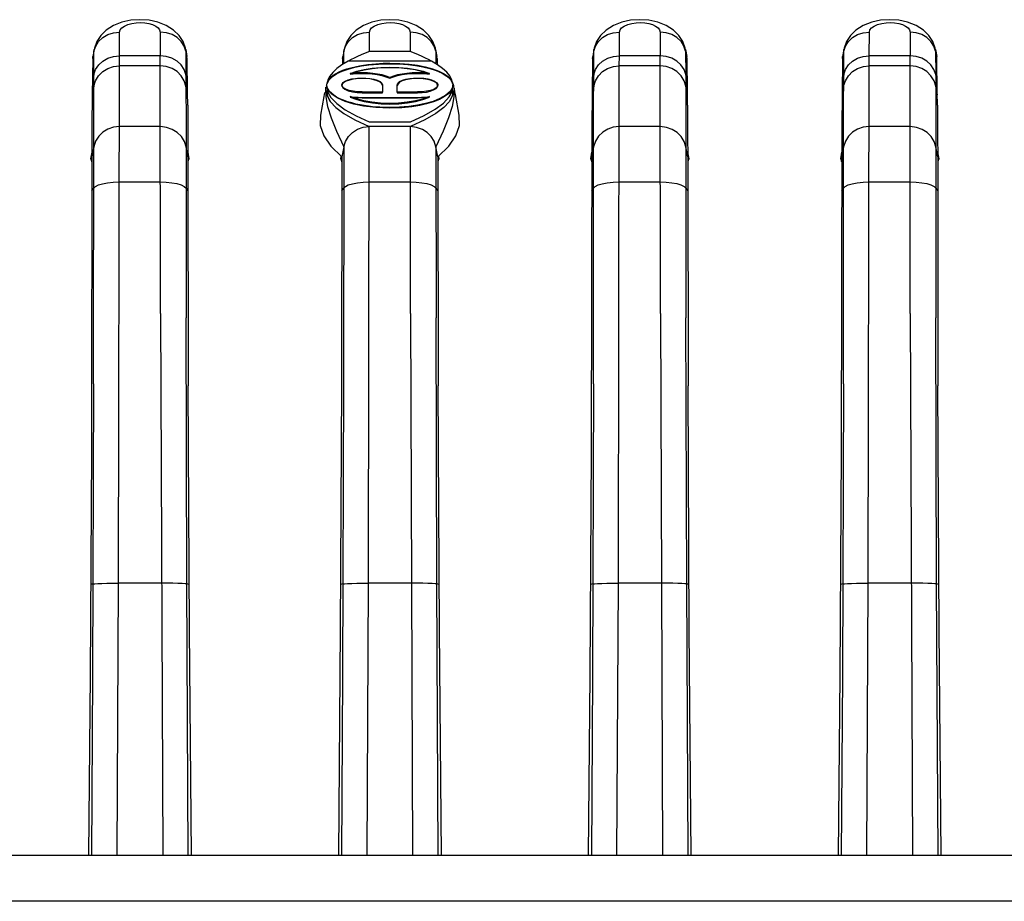
# Model space of a CAD drawing. Extents: x 0 to 420, y 0 to 297.
# Drawn here: x 185 to 210, y 224 to 246 of the extents above; entities that cross this region are included whole.
import ezdxf

# ---------------------------------------------------------------- set-up
doc = ezdxf.new("R2010")
doc.units = 0
doc.header["$LTSCALE"] = 23.1
doc.layers.get('0').update_dxf_attribs({"linetype": 'CONTINUOUS'})

msp = doc.modelspace()

# ---------------------------------------------------------------- linework, layer by layer
at = {"color": 9, "linetype": 'CONTINUOUS'}
for p, q in [((187.545, 245.417), (187.699, 245.433)), ((188.868, 245.417), (188.714, 245.433)), ((193.795, 245.417), (193.949, 245.433)), ((195.118, 245.417), (194.964, 245.433)), ((200.045, 245.417), (200.199, 245.433)), ((201.368, 245.417), (201.214, 245.433)), ((206.295, 245.417), (206.449, 245.433)), ((207.618, 245.417), (207.464, 245.433)), ((187.061, 244.992), (187.061, 244.994)), ((189.351, 244.994), (189.351, 244.992)), ((193.308, 244.957), (193.351, 245.083)), ((193.311, 244.992), (193.311, 244.994)), ((193.351, 245.083), (193.424, 245.198)), ((195.562, 245.083), (195.488, 245.197)), ((195.604, 244.957), (195.562, 245.083)), ((195.601, 244.994), (195.601, 244.992)), ((199.561, 244.992), (199.561, 244.994)), ((201.851, 244.994), (201.851, 244.992)), ((205.811, 244.992), (205.811, 244.994)), ((208.101, 244.994), (208.101, 244.992)), ((187.025, 244.773), (187.029, 244.822)), ((187.057, 244.562), (187.058, 244.762)), ((187.058, 244.957), (187.061, 244.992)), ((187.058, 244.762), (187.058, 244.957)), ((187.695, 244.584), (187.696, 244.838)), ((188.716, 244.838), (187.696, 244.838)), ((188.722, 238.392), (188.716, 244.838)), ((189.351, 244.992), (189.354, 244.957)), ((189.388, 244.773), (189.379, 244.821)), ((193.275, 244.773), (193.279, 244.822)), ((193.307, 244.662), (193.308, 244.762)), ((193.308, 244.957), (193.311, 244.992)), ((193.308, 244.762), (193.308, 244.957)), ((195.601, 244.992), (195.604, 244.957)), ((195.638, 244.773), (195.629, 244.821)), ((199.525, 244.773), (199.529, 244.822)), ((199.557, 244.562), (199.558, 244.762)), ((199.558, 244.957), (199.561, 244.992)), ((199.558, 244.762), (199.558, 244.957)), ((200.195, 244.584), (200.196, 244.838)), ((201.216, 244.838), (200.196, 244.838)), ((201.222, 238.392), (201.216, 244.838)), ((201.851, 244.992), (201.854, 244.957)), ((201.888, 244.773), (201.879, 244.821)), ((205.775, 244.773), (205.779, 244.822)), ((205.807, 244.562), (205.808, 244.762)), ((205.808, 244.957), (205.811, 244.992)), ((205.808, 244.762), (205.808, 244.957)), ((206.445, 244.584), (206.446, 244.838)), ((207.466, 244.838), (206.446, 244.838)), ((207.472, 238.392), (207.466, 244.838)), ((208.101, 244.992), (208.104, 244.957)), ((208.138, 244.773), (208.129, 244.821)), ((187.053, 243.329), (187.057, 244.562)), ((187.672, 231.647), (187.695, 244.584)), ((188.717, 244.584), (187.695, 244.584)), ((195.496, 244.708), (193.416, 244.708)), ((199.553, 243.329), (199.557, 244.562)), ((200.172, 231.647), (200.195, 244.584)), ((201.217, 244.584), (200.195, 244.584)), ((205.803, 243.329), (205.807, 244.562)), ((206.422, 231.647), (206.445, 244.584)), ((207.467, 244.584), (206.445, 244.584)), ((187.056, 244.367), (187.018, 244.177)), ((189.356, 244.464), (189.36, 242.816)), ((189.394, 244.177), (189.356, 244.367)), ((199.556, 244.367), (199.518, 244.177)), ((201.856, 244.464), (201.86, 242.816)), ((201.894, 244.177), (201.856, 244.367)), ((205.806, 244.367), (205.768, 244.177)), ((208.106, 244.464), (208.11, 242.816)), ((208.144, 244.177), (208.106, 244.367)), ((187.055, 244.079), (187.015, 243.864)), ((189.398, 243.864), (189.357, 244.079)), ((192.851, 244.055), (192.846, 244.005)), ((199.555, 244.079), (199.515, 243.864)), ((201.898, 243.864), (201.857, 244.079)), ((205.805, 244.079), (205.765, 243.864)), ((208.148, 243.864), (208.107, 244.079)), ((192.846, 244.005), (192.853, 243.811)), ((192.853, 243.811), (192.901, 243.573)), ((196.059, 243.811), (196.012, 243.573)), ((196.067, 244.001), (196.059, 243.811)), ((187.047, 236.634), (187.053, 243.329)), ((199.547, 236.634), (199.553, 243.329)), ((205.797, 236.634), (205.803, 243.329)), ((188.72, 243.067), (187.693, 243.067)), ((193.922, 231.647), (193.943, 243.067)), ((194.97, 243.067), (193.943, 243.067)), ((194.972, 238.392), (194.97, 243.067)), ((201.22, 243.067), (200.193, 243.067)), ((207.47, 243.067), (206.443, 243.067)), ((189.36, 242.816), (189.362, 238.282)), ((193.123, 242.952), (193.302, 242.562)), ((195.79, 242.952), (195.61, 242.562)), ((201.86, 242.816), (201.862, 238.282)), ((208.11, 242.816), (208.112, 238.282)), ((187.052, 242.562), (187.006, 242.315)), ((189.406, 242.315), (189.36, 242.562)), ((193.302, 242.562), (193.297, 236.634)), ((195.61, 242.562), (195.612, 238.282)), ((199.552, 242.562), (199.506, 242.315)), ((201.906, 242.315), (201.86, 242.562)), ((205.802, 242.562), (205.756, 242.315)), ((208.156, 242.315), (208.11, 242.562)), ((187.693, 241.683), (188.72, 241.683)), ((193.943, 241.683), (194.97, 241.683)), ((200.193, 241.683), (201.22, 241.683)), ((206.443, 241.683), (207.47, 241.683)), ((187.006, 241.459), (187.052, 241.532)), ((189.36, 241.532), (189.406, 241.459)), ((193.256, 241.459), (193.302, 241.532)), ((195.61, 241.532), (195.656, 241.459)), ((199.506, 241.459), (199.552, 241.532)), ((201.86, 241.532), (201.906, 241.459)), ((205.756, 241.459), (205.802, 241.532)), ((208.11, 241.532), (208.156, 241.459)), ((188.722, 238.392), (188.777, 224.842)), ((194.972, 238.392), (195.027, 224.842)), ((201.222, 238.392), (201.277, 224.842)), ((207.472, 238.392), (207.527, 224.842)), ((189.38, 231.629), (189.362, 238.282)), ((195.63, 231.629), (195.612, 238.282)), ((201.88, 231.629), (201.862, 238.282)), ((208.13, 231.629), (208.112, 238.282)), ((187.047, 236.634), (187.022, 229.347)), ((193.297, 236.634), (193.272, 229.347)), ((199.547, 236.634), (199.522, 229.347)), ((205.797, 236.634), (205.772, 229.347)), ((187.032, 231.629), (186.975, 231.617)), ((187.151, 231.64), (187.255, 231.644)), ((187.636, 224.842), (187.672, 231.647)), ((188.888, 231.648), (187.672, 231.647)), ((189.261, 231.64), (189.158, 231.644)), ((189.437, 231.617), (189.38, 231.629)), ((189.417, 224.842), (189.38, 231.629)), ((193.282, 231.629), (193.225, 231.617)), ((193.401, 231.64), (193.505, 231.644)), ((193.886, 224.842), (193.922, 231.647)), ((195.138, 231.648), (193.922, 231.647)), ((195.511, 231.64), (195.408, 231.644)), ((195.687, 231.617), (195.63, 231.629)), ((195.667, 224.842), (195.63, 231.629)), ((199.532, 231.629), (199.475, 231.617)), ((199.651, 231.64), (199.755, 231.644)), ((200.136, 224.842), (200.172, 231.647)), ((201.388, 231.648), (200.172, 231.647)), ((201.761, 231.64), (201.658, 231.644)), ((201.937, 231.617), (201.88, 231.629)), ((201.917, 224.842), (201.88, 231.629)), ((205.782, 231.629), (205.725, 231.617)), ((205.901, 231.64), (206.005, 231.644)), ((206.386, 224.842), (206.422, 231.647)), ((207.638, 231.648), (206.422, 231.647)), ((208.011, 231.64), (207.908, 231.644)), ((208.187, 231.617), (208.13, 231.629)), ((208.167, 224.842), (208.13, 231.629)), ((187.022, 229.347), (186.996, 224.842)), ((193.272, 229.347), (193.246, 224.842)), ((199.522, 229.347), (199.496, 224.842)), ((205.772, 229.347), (205.746, 224.842))]:
    msp.add_line(p, q, dxfattribs=at)
at = {"color": 7, "linetype": 'CONTINUOUS'}
for p, q in [((187.696, 244.838), (187.699, 245.433)), ((188.714, 245.433), (188.716, 244.838)), ((193.946, 244.95), (193.949, 245.433)), ((194.964, 245.433), (194.966, 244.937)), ((200.196, 244.838), (200.199, 245.433)), ((201.214, 245.433), (201.216, 244.838)), ((206.446, 244.838), (206.449, 245.433)), ((207.464, 245.433), (207.466, 244.838)), ((187.061, 244.994), (187.029, 244.822)), ((189.344, 245.029), (189.284, 245.196)), ((189.352, 244.991), (189.344, 245.029)), ((189.351, 244.994), (189.383, 244.822)), ((193.311, 244.994), (193.279, 244.822)), ((195.594, 245.029), (195.534, 245.196)), ((195.602, 244.991), (195.594, 245.029)), ((195.601, 244.994), (195.633, 244.822)), ((199.561, 244.994), (199.529, 244.822)), ((201.844, 245.029), (201.784, 245.196)), ((201.852, 244.991), (201.844, 245.029)), ((201.851, 244.994), (201.883, 244.822)), ((205.811, 244.994), (205.779, 244.822)), ((208.094, 245.029), (208.034, 245.196)), ((208.102, 244.991), (208.094, 245.029)), ((208.101, 244.994), (208.133, 244.822)), ((187.025, 244.773), (187.015, 243.864)), ((187.031, 244.822), (187.025, 244.773)), ((189.388, 244.773), (189.382, 244.822)), ((189.397, 243.909), (189.388, 244.773)), ((193.275, 244.773), (193.273, 244.621)), ((193.281, 244.822), (193.275, 244.773)), ((194.966, 244.95), (193.946, 244.95)), ((195.073, 244.906), (194.966, 244.95)), ((195.172, 244.863), (195.073, 244.906)), ((195.265, 244.821), (195.172, 244.863)), ((195.638, 244.773), (195.632, 244.822)), ((195.638, 244.773), (195.639, 244.621)), ((199.525, 244.773), (199.515, 243.864)), ((199.531, 244.822), (199.525, 244.773)), ((201.888, 244.773), (201.882, 244.822)), ((201.897, 243.909), (201.888, 244.773)), ((205.775, 244.773), (205.765, 243.864)), ((205.781, 244.822), (205.775, 244.773)), ((208.138, 244.773), (208.132, 244.822)), ((208.147, 243.909), (208.138, 244.773)), ((193.416, 244.708), (193.258, 244.613)), ((193.261, 244.453), (193.415, 244.507)), ((193.38, 244.51), (193.483, 244.541)), ((193.415, 244.507), (193.583, 244.552)), ((193.486, 244.744), (193.416, 244.708)), ((193.483, 244.541), (193.589, 244.567)), ((193.583, 244.552), (193.747, 244.586)), ((193.747, 244.586), (193.934, 244.612)), ((193.8, 244.607), (193.904, 244.622)), ((194.017, 244.516), (193.812, 244.483)), ((193.904, 244.622), (194.004, 244.633)), ((193.934, 244.612), (194.173, 244.631)), ((194.231, 244.536), (194.017, 244.516)), ((194.018, 244.53), (194.234, 244.55)), ((194.173, 244.631), (194.456, 244.642)), ((194.456, 244.656), (194.707, 244.648)), ((194.456, 244.642), (194.692, 244.635)), ((194.89, 244.516), (194.675, 244.536)), ((194.679, 244.55), (194.895, 244.53)), ((194.692, 244.635), (194.906, 244.62)), ((194.707, 244.648), (194.941, 244.63)), ((195.096, 244.484), (194.89, 244.516)), ((194.906, 244.62), (195.099, 244.596)), ((194.941, 244.63), (195.151, 244.601)), ((195.151, 244.601), (195.343, 244.562)), ((195.343, 244.562), (195.52, 244.514)), ((195.496, 244.708), (195.427, 244.744)), ((195.455, 244.52), (195.617, 244.467)), ((195.648, 244.616), (195.496, 244.708)), ((195.52, 244.514), (195.679, 244.456)), ((192.952, 244.33), (192.906, 244.237)), ((193.027, 244.424), (192.952, 244.331)), ((192.984, 244.306), (193.042, 244.353)), ((193.019, 244.321), (193.128, 244.392)), ((193.042, 244.353), (193.112, 244.397)), ((193.128, 244.392), (193.261, 244.453)), ((193.465, 244.395), (193.627, 244.452)), ((193.629, 244.438), (193.465, 244.381)), ((193.465, 244.381), (193.611, 244.394)), ((193.645, 244.267), (193.542, 244.254)), ((193.611, 244.394), (193.753, 244.399)), ((193.611, 244.275), (193.725, 244.282)), ((193.812, 244.483), (193.629, 244.438)), ((193.75, 244.272), (193.645, 244.267)), ((193.725, 244.282), (193.841, 244.281)), ((193.855, 244.269), (193.75, 244.272)), ((193.753, 244.399), (193.889, 244.396)), ((193.897, 244.41), (193.763, 244.413)), ((193.841, 244.281), (193.953, 244.271)), ((193.889, 244.396), (194.018, 244.386)), ((194.027, 244.399), (193.897, 244.41)), ((193.953, 244.271), (194.055, 244.254)), ((194.366, 244.329), (194.262, 244.359)), ((194.36, 244.316), (194.456, 244.279)), ((194.456, 244.294), (194.366, 244.329)), ((194.547, 244.33), (194.456, 244.294)), ((194.456, 244.279), (194.547, 244.315)), ((194.547, 244.315), (194.651, 244.345)), ((194.77, 244.227), (194.858, 244.254)), ((194.945, 244.257), (194.848, 244.238)), ((194.858, 244.254), (194.96, 244.272)), ((195.014, 244.41), (194.885, 244.399)), ((194.891, 244.386), (195.024, 244.396)), ((195.052, 244.269), (194.945, 244.257)), ((194.96, 244.272), (195.072, 244.281)), ((195.149, 244.413), (195.014, 244.41)), ((195.024, 244.396), (195.162, 244.399)), ((195.171, 244.272), (195.052, 244.269)), ((195.072, 244.281), (195.188, 244.282)), ((195.282, 244.439), (195.096, 244.484)), ((195.199, 244.413), (195.149, 244.413)), ((195.162, 244.399), (195.303, 244.394)), ((195.25, 244.411), (195.199, 244.413)), ((195.447, 244.381), (195.282, 244.439)), ((195.286, 244.452), (195.447, 244.395)), ((195.303, 244.394), (195.447, 244.381)), ((195.447, 244.395), (195.399, 244.401)), ((195.617, 244.467), (195.762, 244.404)), ((195.679, 244.456), (195.816, 244.387)), ((195.762, 244.404), (195.882, 244.329)), ((195.816, 244.387), (195.922, 244.311)), ((195.957, 244.337), (195.88, 244.431)), ((195.882, 244.329), (195.971, 244.243)), ((195.924, 244.31), (195.995, 244.227)), ((192.918, 243.974), (192.874, 244.089)), ((192.874, 244.089), (192.897, 243.943)), ((192.881, 244.109), (192.887, 244.156)), ((192.881, 244.071), (192.881, 244.109)), ((192.889, 244.053), (192.881, 244.109)), ((192.906, 244.237), (192.887, 244.144)), ((192.887, 244.156), (192.906, 244.208)), ((192.911, 244.001), (192.889, 244.053)), ((193.264, 244.079), (193.258, 244.108)), ((193.267, 244.128), (193.259, 244.086)), ((193.259, 244.086), (193.28, 244.042)), ((193.298, 244.037), (193.264, 244.079)), ((193.302, 244.168), (193.267, 244.128)), ((194.142, 244.212), (194.055, 244.24)), ((194.211, 244.177), (194.142, 244.212)), ((194.253, 244.138), (194.211, 244.177)), ((194.269, 244.094), (194.253, 244.138)), ((194.254, 244.154), (194.269, 244.109)), ((194.269, 244.109), (194.269, 243.929)), ((194.643, 244.108), (194.658, 244.154)), ((194.661, 244.139), (194.643, 244.094)), ((194.643, 243.929), (194.643, 244.109)), ((194.658, 244.154), (194.702, 244.194)), ((194.702, 244.194), (194.77, 244.227)), ((195.574, 244.191), (195.496, 244.223)), ((195.611, 244.022), (195.646, 244.063)), ((195.629, 244.166), (195.653, 244.123)), ((195.654, 244.108), (195.648, 244.081)), ((195.653, 244.123), (195.654, 244.108)), ((196.02, 244.043), (195.963, 243.946)), ((195.971, 244.243), (196.025, 244.144)), ((195.995, 244.227), (196.029, 244.139)), ((196.031, 244.109), (196.02, 244.043)), ((196.02, 243.952), (196.041, 244.089)), ((196.029, 244.139), (196.031, 244.109)), ((196.031, 244.062), (196.031, 244.109)), ((196.061, 244.033), (196.067, 244.001)), ((187.015, 243.864), (187.008, 243.09)), ((189.401, 243.606), (189.397, 243.909)), ((192.807, 243.822), (192.719, 243.352)), ((192.825, 243.919), (192.807, 243.822)), ((192.895, 243.831), (192.874, 243.971)), ((192.878, 243.961), (192.896, 243.832)), ((192.972, 243.688), (192.895, 243.831)), ((192.896, 243.832), (192.972, 243.689)), ((192.897, 243.943), (192.98, 243.794)), ((192.946, 243.95), (192.911, 244.001)), ((193.013, 243.87), (192.918, 243.974)), ((192.98, 243.794), (193.129, 243.642)), ((193.3, 243.726), (193.209, 243.765)), ((193.625, 243.759), (193.465, 243.818)), ((193.515, 243.796), (193.465, 243.802)), ((193.564, 243.792), (193.515, 243.796)), ((193.649, 243.939), (193.539, 243.951)), ((193.636, 243.92), (193.763, 243.914)), ((193.763, 243.935), (193.649, 243.939)), ((193.713, 243.799), (193.763, 243.799)), ((194.269, 243.929), (193.763, 243.929)), ((193.763, 243.914), (194.269, 243.914)), ((193.763, 243.799), (195.149, 243.799)), ((195.149, 243.783), (193.763, 243.783)), ((194.269, 243.914), (194.269, 243.929)), ((195.149, 243.929), (194.643, 243.929)), ((194.643, 243.929), (194.643, 243.914)), ((194.643, 243.914), (195.149, 243.914)), ((195.263, 243.939), (195.149, 243.934)), ((195.198, 243.784), (195.149, 243.783)), ((195.284, 243.743), (195.447, 243.802)), ((195.447, 243.802), (195.397, 243.796)), ((195.399, 243.812), (195.447, 243.818)), ((195.709, 243.768), (195.538, 243.699)), ((195.827, 243.818), (195.699, 243.748)), ((195.857, 243.853), (195.709, 243.768)), ((195.801, 243.658), (195.943, 243.809)), ((195.929, 243.897), (195.827, 243.818)), ((195.963, 243.946), (195.857, 243.853)), ((196.017, 243.832), (195.941, 243.69)), ((196.018, 243.832), (195.941, 243.69)), ((195.943, 243.809), (196.02, 243.952)), ((196.034, 243.953), (196.017, 243.832)), ((196.041, 243.971), (196.018, 243.832)), ((196.193, 243.352), (196.096, 243.868)), ((199.515, 243.864), (199.508, 243.09)), ((201.901, 243.606), (201.897, 243.909)), ((205.765, 243.864), (205.758, 243.09)), ((208.151, 243.606), (208.147, 243.909)), ((189.401, 243.606), (189.404, 243.348)), ((192.972, 243.689), (193.105, 243.545)), ((193.105, 243.545), (193.304, 243.395)), ((193.129, 243.642), (193.341, 243.489)), ((193.399, 243.691), (193.3, 243.726)), ((193.714, 243.61), (193.608, 243.633)), ((193.808, 243.712), (193.625, 243.759)), ((194.103, 243.545), (193.798, 243.579)), ((194.007, 243.678), (193.808, 243.712)), ((193.816, 243.695), (194.022, 243.661)), ((194.019, 243.565), (193.92, 243.577)), ((194.22, 243.656), (194.007, 243.678)), ((194.022, 243.661), (194.238, 243.64)), ((194.456, 243.527), (194.103, 243.545)), ((194.293, 243.545), (194.205, 243.55)), ((194.444, 243.649), (194.22, 243.656)), ((194.238, 243.64), (194.459, 243.633)), ((194.671, 243.655), (194.444, 243.649)), ((194.699, 243.55), (194.456, 243.542)), ((194.756, 243.541), (194.456, 243.527)), ((194.459, 243.633), (194.681, 243.64)), ((194.89, 243.676), (194.671, 243.655)), ((194.681, 243.64), (194.895, 243.661)), ((194.932, 243.569), (194.699, 243.55)), ((195.009, 243.563), (194.756, 243.541)), ((195.096, 243.711), (194.89, 243.676)), ((194.895, 243.661), (195.1, 243.696)), ((195.147, 243.6), (194.932, 243.569)), ((195.204, 243.594), (195.009, 243.563)), ((195.1, 243.696), (195.284, 243.743)), ((195.348, 243.643), (195.147, 243.6)), ((195.373, 243.634), (195.204, 243.594)), ((195.538, 243.699), (195.348, 243.643)), ((195.544, 243.686), (195.373, 243.634)), ((195.699, 243.748), (195.544, 243.686)), ((195.591, 243.502), (195.801, 243.658)), ((195.808, 243.546), (195.61, 243.396)), ((195.941, 243.69), (195.808, 243.546)), ((201.901, 243.606), (201.904, 243.348)), ((208.151, 243.606), (208.154, 243.348)), ((189.404, 243.348), (189.404, 242.831)), ((193.304, 243.395), (193.58, 243.235)), ((193.341, 243.489), (193.612, 243.336)), ((193.612, 243.336), (193.943, 243.184)), ((194.97, 243.184), (195.315, 243.344)), ((195.315, 243.344), (195.591, 243.502)), ((195.61, 243.396), (195.334, 243.236)), ((201.904, 243.348), (201.904, 242.831)), ((208.154, 243.348), (208.154, 242.831)), ((187.008, 243.09), (186.992, 234.938)), ((193.58, 243.235), (193.943, 243.067)), ((193.943, 243.184), (194.97, 243.184)), ((195.334, 243.236), (194.97, 243.067)), ((199.508, 243.09), (199.492, 234.938)), ((205.758, 243.09), (205.742, 234.938)), ((189.404, 242.831), (189.406, 242.315)), ((201.904, 242.831), (201.906, 242.315)), ((208.154, 242.831), (208.156, 242.315)), ((193.302, 242.562), (193.256, 242.315)), ((195.656, 242.315), (195.61, 242.562)), ((186.981, 242.265), (187.01, 242.428)), ((189.402, 242.428), (189.431, 242.265)), ((189.406, 242.315), (189.414, 236.588)), ((193.231, 242.265), (193.24, 242.318)), ((193.256, 242.315), (193.248, 236.588)), ((195.656, 242.315), (195.664, 236.588)), ((195.672, 242.318), (195.681, 242.265)), ((199.481, 242.265), (199.51, 242.428)), ((201.902, 242.428), (201.931, 242.265)), ((201.906, 242.315), (201.914, 236.588)), ((205.731, 242.265), (205.76, 242.428)), ((208.152, 242.428), (208.181, 242.265)), ((208.156, 242.315), (208.164, 236.588)), ((189.431, 242.265), (189.406, 242.195)), ((195.681, 242.265), (195.656, 242.195)), ((201.931, 242.265), (201.906, 242.195)), ((208.181, 242.265), (208.156, 242.195)), ((189.445, 230.489), (189.414, 236.588)), ((193.248, 236.588), (193.218, 230.489)), ((195.695, 230.489), (195.664, 236.588)), ((201.945, 230.489), (201.914, 236.588)), ((208.195, 230.489), (208.164, 236.588)), ((186.992, 234.938), (186.959, 229.36)), ((199.492, 234.938), (199.459, 229.36)), ((205.742, 234.938), (205.709, 229.36)), ((189.494, 224.846), (189.445, 230.489)), ((193.218, 230.489), (193.169, 224.846)), ((195.744, 224.846), (195.695, 230.489)), ((201.994, 224.846), (201.945, 230.489)), ((208.244, 224.846), (208.195, 230.489)), ((186.959, 229.36), (186.919, 224.846)), ((199.459, 229.36), (199.419, 224.846)), ((205.709, 229.36), (205.669, 224.846)), ((291.331, 224.842), (41.331, 224.842)), ((291.331, 223.692), (41.331, 223.692))]:
    msp.add_line(p, q, dxfattribs=at)
for points in [[(189.284, 245.196), (189.185, 245.349), (189.049, 245.484), (188.866, 245.599), (188.655, 245.681), (188.435, 245.727), (188.207, 245.742), (187.978, 245.727), (187.757, 245.681), (187.546, 245.599), (187.363, 245.483), (187.227, 245.349), (187.128, 245.196), (187.069, 245.029), (187.061, 244.991)], [(195.534, 245.196), (195.435, 245.349), (195.299, 245.484), (195.116, 245.599), (194.905, 245.681), (194.685, 245.727), (194.457, 245.742), (194.228, 245.727), (194.007, 245.681), (193.796, 245.599), (193.613, 245.483), (193.477, 245.349), (193.378, 245.196)], [(201.784, 245.196), (201.685, 245.349), (201.549, 245.484), (201.366, 245.599), (201.155, 245.681), (200.935, 245.727), (200.707, 245.742), (200.478, 245.727), (200.257, 245.681), (200.046, 245.599), (199.863, 245.483), (199.727, 245.349), (199.628, 245.196), (199.569, 245.029), (199.561, 244.991)], [(208.034, 245.196), (207.935, 245.349), (207.799, 245.484), (207.616, 245.599), (207.405, 245.681), (207.185, 245.727), (206.957, 245.742), (206.728, 245.727), (206.507, 245.681), (206.296, 245.599), (206.113, 245.483), (205.977, 245.349), (205.878, 245.196), (205.819, 245.029), (205.811, 244.991)], [(193.378, 245.196), (193.319, 245.029), (193.311, 244.991)], [(193.74, 244.863), (193.648, 244.822), (193.563, 244.782), (193.486, 244.744)], [(193.946, 244.95), (193.84, 244.906), (193.74, 244.863)], [(195.427, 244.744), (195.35, 244.782), (195.265, 244.821)], [(193.258, 244.613), (193.129, 244.518), (193.027, 244.424)], [(193.112, 244.397), (193.193, 244.438), (193.282, 244.476), (193.38, 244.51)], [(193.589, 244.567), (193.695, 244.589), (193.8, 244.607)], [(193.627, 244.452), (193.813, 244.497), (194.018, 244.53)], [(194.004, 244.633), (194.102, 244.642), (194.196, 244.649), (194.287, 244.653)], [(194.675, 244.536), (194.453, 244.542), (194.231, 244.536)], [(194.234, 244.55), (194.456, 244.556), (194.679, 244.55)], [(194.287, 244.653), (194.374, 244.655), (194.456, 244.656)], [(194.895, 244.53), (195.099, 244.497), (195.286, 244.452)], [(195.099, 244.596), (195.28, 244.562), (195.455, 244.52)], [(195.88, 244.431), (195.776, 244.524), (195.648, 244.616)], [(192.887, 244.144), (192.937, 244.238), (193.019, 244.321)], [(192.906, 244.208), (192.939, 244.258), (192.984, 244.306)], [(193.542, 244.254), (193.447, 244.233), (193.365, 244.204), (193.302, 244.168)], [(193.411, 244.237), (193.504, 244.26), (193.611, 244.275)], [(193.562, 244.405), (193.513, 244.401), (193.465, 244.395)], [(193.763, 244.413), (193.713, 244.413), (193.662, 244.411), (193.612, 244.409), (193.562, 244.405)], [(194.055, 244.24), (193.958, 244.259), (193.855, 244.269)], [(194.018, 244.386), (194.141, 244.369), (194.255, 244.346), (194.36, 244.316)], [(194.262, 244.359), (194.149, 244.382), (194.029, 244.399)], [(194.885, 244.399), (194.764, 244.382), (194.651, 244.359), (194.547, 244.33)], [(194.651, 244.345), (194.766, 244.368), (194.891, 244.386)], [(195.496, 244.223), (195.4, 244.249), (195.29, 244.265), (195.171, 244.272)], [(195.188, 244.282), (195.303, 244.276), (195.409, 244.26), (195.502, 244.237), (195.577, 244.205), (195.629, 244.166)], [(195.399, 244.401), (195.35, 244.405), (195.3, 244.409), (195.25, 244.411)], [(196.025, 244.144), (196.006, 244.241), (195.957, 244.337)], [(193.258, 244.108), (193.259, 244.123), (193.284, 244.167), (193.336, 244.205), (193.411, 244.237)], [(193.28, 244.042), (193.331, 244.001), (193.416, 243.965), (193.522, 243.936), (193.636, 243.92)], [(193.539, 243.951), (193.44, 243.972), (193.358, 244.001), (193.298, 244.037)], [(194.055, 244.254), (194.143, 244.227), (194.211, 244.194), (194.254, 244.154)], [(194.848, 244.238), (194.766, 244.211), (194.702, 244.178), (194.661, 244.139)], [(195.648, 244.078), (195.613, 244.037), (195.553, 244), (195.471, 243.972), (195.373, 243.951), (195.263, 243.939)], [(195.369, 243.932), (195.468, 243.955), (195.55, 243.985), (195.611, 244.022)], [(195.646, 244.063), (195.651, 244.108), (195.628, 244.152), (195.574, 244.191)], [(196.041, 244.089), (196.003, 243.988), (195.929, 243.897)], [(196.065, 244.041), (196.06, 244.064), (196.057, 244.081), (196.054, 244.094), (196.051, 244.104), (196.048, 244.115), (196.045, 244.124), (196.043, 244.13)], [(196.096, 243.868), (196.083, 243.941), (196.07, 244.012)], [(193.054, 243.853), (192.994, 243.901), (192.946, 243.95)], [(193.342, 243.695), (193.157, 243.776), (193.013, 243.87)], [(193.209, 243.765), (193.126, 243.808), (193.054, 243.853)], [(193.465, 243.818), (193.513, 243.812), (193.562, 243.807), (193.612, 243.803), (193.662, 243.801), (193.713, 243.799)], [(193.465, 243.802), (193.631, 243.742), (193.816, 243.695)], [(193.763, 243.783), (193.714, 243.784), (193.664, 243.785), (193.614, 243.788), (193.564, 243.792)], [(195.447, 243.818), (195.284, 243.758), (195.096, 243.711)], [(195.149, 243.914), (195.264, 243.919), (195.369, 243.932)], [(195.149, 243.799), (195.199, 243.799), (195.25, 243.801), (195.3, 243.803), (195.35, 243.807), (195.399, 243.812)], [(195.397, 243.796), (195.347, 243.792), (195.297, 243.788), (195.247, 243.785), (195.198, 243.784)], [(193.798, 243.579), (193.552, 243.63), (193.342, 243.695)], [(193.608, 243.633), (193.502, 243.66), (193.399, 243.691)], [(193.92, 243.577), (193.818, 243.592), (193.714, 243.61)], [(194.205, 243.55), (194.114, 243.556), (194.019, 243.565)], [(194.456, 243.542), (194.376, 243.543), (194.293, 243.545)], [(192.719, 243.352), (192.716, 243.094), (192.803, 242.835), (192.984, 242.575), (193.256, 242.315)], [(195.656, 242.315), (195.929, 242.575), (196.109, 242.835), (196.196, 243.094), (196.193, 243.352)], [(193.421, 242.821), (193.525, 242.924), (193.651, 243.002), (193.793, 243.05), (193.943, 243.067)], [(195.49, 242.821), (195.392, 242.921), (195.271, 242.997), (195.127, 243.049), (194.97, 243.067)], [(193.302, 242.562), (193.346, 242.698), (193.421, 242.821)], [(195.61, 242.562), (195.566, 242.7), (195.49, 242.821)], [(187.006, 242.191), (187.005, 242.195), (186.997, 242.218), (186.989, 242.242), (186.981, 242.265)], [(193.256, 242.191), (193.255, 242.195), (193.247, 242.218), (193.239, 242.242), (193.231, 242.265)], [(199.506, 242.191), (199.505, 242.195), (199.497, 242.218), (199.489, 242.242), (199.481, 242.265)], [(205.756, 242.191), (205.755, 242.195), (205.747, 242.218), (205.739, 242.242), (205.731, 242.265)]]:
    msp.add_lwpolyline(points, dxfattribs=at)
at = {"color": 9, "linetype": 'CONTINUOUS'}
for points in [[(187.699, 245.433), (187.712, 245.488), (187.751, 245.538), (187.818, 245.584), (187.904, 245.623), (188.006, 245.65), (188.115, 245.665), (188.223, 245.669), (188.33, 245.662), (188.431, 245.645), (188.523, 245.618), (188.602, 245.58), (188.664, 245.535), (188.7, 245.487), (188.714, 245.433)], [(193.949, 245.433), (193.962, 245.488), (194.001, 245.538), (194.068, 245.584), (194.154, 245.623), (194.256, 245.65), (194.365, 245.665), (194.473, 245.669), (194.58, 245.662), (194.681, 245.645), (194.773, 245.618), (194.852, 245.58), (194.914, 245.535), (194.95, 245.487), (194.964, 245.433)], [(200.199, 245.433), (200.212, 245.488), (200.251, 245.538), (200.318, 245.584), (200.404, 245.623), (200.506, 245.65), (200.615, 245.665), (200.723, 245.669), (200.83, 245.662), (200.931, 245.645), (201.023, 245.618), (201.102, 245.58), (201.164, 245.535), (201.2, 245.487), (201.214, 245.433)], [(206.449, 245.433), (206.462, 245.488), (206.501, 245.538), (206.568, 245.584), (206.654, 245.623), (206.756, 245.65), (206.865, 245.665), (206.973, 245.669), (207.08, 245.662), (207.181, 245.645), (207.273, 245.618), (207.352, 245.58), (207.414, 245.535), (207.45, 245.487), (207.464, 245.433)], [(187.174, 245.198), (187.276, 245.295), (187.401, 245.369), (187.545, 245.417)], [(189.238, 245.197), (189.136, 245.295), (189.011, 245.369), (188.868, 245.417)], [(193.424, 245.198), (193.526, 245.295), (193.651, 245.369), (193.795, 245.417)], [(195.488, 245.197), (195.386, 245.295), (195.261, 245.369), (195.118, 245.417)], [(199.674, 245.198), (199.776, 245.295), (199.901, 245.369), (200.045, 245.417)], [(201.738, 245.197), (201.636, 245.295), (201.511, 245.369), (201.368, 245.417)], [(205.924, 245.198), (206.026, 245.295), (206.151, 245.369), (206.295, 245.417)], [(207.988, 245.197), (207.886, 245.295), (207.761, 245.369), (207.618, 245.417)], [(187.058, 244.957), (187.101, 245.083), (187.174, 245.198)], [(189.354, 244.957), (189.312, 245.083), (189.238, 245.197)], [(199.558, 244.957), (199.601, 245.083), (199.674, 245.198)], [(201.854, 244.957), (201.812, 245.083), (201.738, 245.197)], [(205.808, 244.957), (205.851, 245.083), (205.924, 245.198)], [(208.104, 244.957), (208.062, 245.083), (207.988, 245.197)], [(187.175, 244.609), (187.278, 244.705), (187.404, 244.778), (187.546, 244.823), (187.696, 244.838)], [(189.237, 244.609), (189.134, 244.706), (189.008, 244.778), (188.866, 244.823), (188.716, 244.838)], [(189.354, 244.957), (189.354, 244.86), (189.356, 244.464)], [(195.604, 244.957), (195.604, 244.86), (195.605, 244.662)], [(199.675, 244.609), (199.778, 244.705), (199.904, 244.778), (200.046, 244.823), (200.196, 244.838)], [(201.737, 244.609), (201.634, 244.706), (201.508, 244.778), (201.366, 244.823), (201.216, 244.838)], [(201.854, 244.957), (201.854, 244.86), (201.856, 244.464)], [(205.925, 244.609), (206.028, 244.705), (206.154, 244.778), (206.296, 244.823), (206.446, 244.838)], [(207.987, 244.609), (207.884, 244.706), (207.758, 244.778), (207.616, 244.823), (207.466, 244.838)], [(208.104, 244.957), (208.104, 244.86), (208.106, 244.464)], [(187.056, 244.367), (187.099, 244.494), (187.175, 244.609)], [(187.174, 244.339), (187.277, 244.442), (187.403, 244.519), (187.547, 244.568), (187.695, 244.584)], [(189.238, 244.339), (189.135, 244.442), (189.009, 244.519), (188.865, 244.568), (188.717, 244.584)], [(189.356, 244.367), (189.313, 244.494), (189.237, 244.609)], [(199.556, 244.367), (199.599, 244.494), (199.675, 244.609)], [(199.674, 244.339), (199.777, 244.442), (199.903, 244.519), (200.047, 244.568), (200.195, 244.584)], [(201.738, 244.339), (201.635, 244.442), (201.509, 244.519), (201.365, 244.568), (201.217, 244.584)], [(201.856, 244.367), (201.813, 244.494), (201.737, 244.609)], [(205.806, 244.367), (205.849, 244.494), (205.925, 244.609)], [(205.924, 244.339), (206.027, 244.442), (206.153, 244.519), (206.297, 244.568), (206.445, 244.584)], [(207.988, 244.339), (207.885, 244.442), (207.759, 244.519), (207.615, 244.568), (207.467, 244.584)], [(208.106, 244.367), (208.063, 244.494), (207.987, 244.609)], [(187.055, 244.079), (187.098, 244.214), (187.174, 244.339)], [(189.357, 244.079), (189.315, 244.214), (189.238, 244.339)], [(199.555, 244.079), (199.598, 244.214), (199.674, 244.339)], [(201.857, 244.079), (201.815, 244.214), (201.738, 244.339)], [(205.805, 244.079), (205.848, 244.214), (205.924, 244.339)], [(208.107, 244.079), (208.065, 244.214), (207.988, 244.339)], [(192.901, 243.573), (192.989, 243.289), (193.123, 242.952)], [(196.012, 243.573), (195.923, 243.289), (195.79, 242.952)], [(187.693, 243.067), (187.545, 243.051), (187.405, 243.004), (187.279, 242.927), (187.175, 242.825)], [(189.244, 242.817), (189.142, 242.92), (189.017, 242.999), (188.874, 243.049), (188.72, 243.067)], [(200.193, 243.067), (200.045, 243.051), (199.905, 243.004), (199.779, 242.927), (199.675, 242.825)], [(201.744, 242.817), (201.642, 242.92), (201.517, 242.999), (201.374, 243.049), (201.22, 243.067)], [(206.443, 243.067), (206.295, 243.051), (206.155, 243.004), (206.029, 242.927), (205.925, 242.825)], [(207.994, 242.817), (207.892, 242.92), (207.767, 242.999), (207.624, 243.049), (207.47, 243.067)], [(187.175, 242.825), (187.097, 242.701), (187.052, 242.562)], [(189.36, 242.562), (189.318, 242.696), (189.244, 242.817)], [(199.675, 242.825), (199.597, 242.701), (199.552, 242.562)], [(201.86, 242.562), (201.818, 242.696), (201.744, 242.817)], [(205.925, 242.825), (205.847, 242.701), (205.802, 242.562)], [(208.11, 242.562), (208.068, 242.696), (207.994, 242.817)], [(187.052, 241.532), (187.095, 241.572), (187.168, 241.609)], [(187.168, 241.609), (187.27, 241.639), (187.395, 241.663), (187.539, 241.678), (187.693, 241.683)], [(188.72, 241.683), (188.867, 241.679), (189.007, 241.664), (189.133, 241.642), (189.237, 241.611), (189.315, 241.574), (189.36, 241.532)], [(193.302, 241.532), (193.345, 241.572), (193.418, 241.609)], [(193.418, 241.609), (193.52, 241.639), (193.645, 241.663), (193.789, 241.678), (193.943, 241.683)], [(194.97, 241.683), (195.117, 241.679), (195.257, 241.664), (195.383, 241.642), (195.487, 241.611), (195.565, 241.574), (195.61, 241.532)], [(199.552, 241.532), (199.595, 241.572), (199.668, 241.609)], [(199.668, 241.609), (199.77, 241.639), (199.895, 241.663), (200.039, 241.678), (200.193, 241.683)], [(201.22, 241.683), (201.367, 241.679), (201.507, 241.664), (201.633, 241.642), (201.737, 241.611), (201.815, 241.574), (201.86, 241.532)], [(205.802, 241.532), (205.845, 241.572), (205.918, 241.609)], [(205.918, 241.609), (206.02, 241.639), (206.145, 241.663), (206.289, 241.678), (206.443, 241.683)], [(207.47, 241.683), (207.617, 241.679), (207.757, 241.664), (207.883, 241.642), (207.987, 241.611), (208.065, 241.574), (208.11, 241.532)], [(187.032, 231.629), (187.075, 231.635), (187.151, 231.64)], [(187.255, 231.644), (187.38, 231.647), (187.524, 231.648), (187.672, 231.647)], [(189.158, 231.644), (189.032, 231.647), (188.888, 231.648)], [(189.38, 231.629), (189.337, 231.635), (189.261, 231.64)], [(193.282, 231.629), (193.325, 231.635), (193.401, 231.64)], [(193.505, 231.644), (193.63, 231.647), (193.774, 231.648), (193.922, 231.647)], [(195.408, 231.644), (195.282, 231.647), (195.138, 231.648)], [(195.63, 231.629), (195.587, 231.635), (195.511, 231.64)], [(199.532, 231.629), (199.575, 231.635), (199.651, 231.64)], [(199.755, 231.644), (199.88, 231.647), (200.024, 231.648), (200.172, 231.647)], [(201.658, 231.644), (201.532, 231.647), (201.388, 231.648)], [(201.88, 231.629), (201.837, 231.635), (201.761, 231.64)], [(205.782, 231.629), (205.825, 231.635), (205.901, 231.64)], [(206.005, 231.644), (206.13, 231.647), (206.274, 231.648), (206.422, 231.647)], [(207.908, 231.644), (207.782, 231.647), (207.638, 231.648)], [(208.13, 231.629), (208.087, 231.635), (208.011, 231.64)]]:
    msp.add_lwpolyline(points, dxfattribs=at)

doc.saveas('drawing.dxf')
